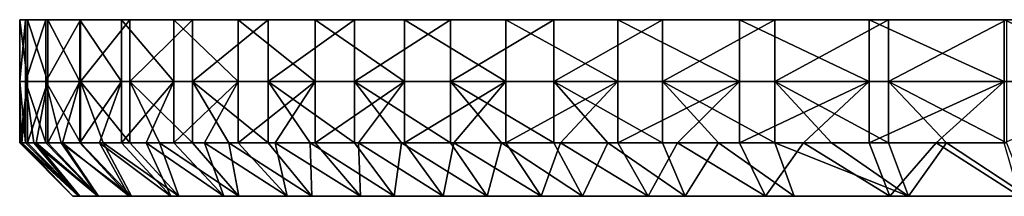
# Model space of a CAD drawing. Units: inches. Extents: x -3.35 to 3.34, y -1.28 to 1.29.
# Drawn here: x -3.35 to -0.98, y 0.87 to 1.29 of the extents above; entities that cross this region are included whole.
import ezdxf

# ---------------------------------------------------------------- set-up
doc = ezdxf.new("R2010")
doc.units = ezdxf.units.IN
doc.layers.get('0').update_dxf_attribs({"true_color": 0xc2ced6})

msp = doc.modelspace()

# ---------------------------------------------------------------- linework, layer by layer
for points in [[(-3.3332, 1.2925), (-3.3379, 1.2925), (-3.352, 1.2925), (-3.3332, 1.2925)], [(-3.352, 1.2925), (-3.352, 1.1448), (-3.3332, 1.1448), (-3.352, 1.2925)], [(-3.3332, 1.1448), (-3.3332, 1.2925), (-3.352, 1.2925), (-3.3332, 1.1448)], [(-3.3379, 1.2925), (-3.3379, 1.1448), (-3.352, 1.1448), (-3.3379, 1.2925)], [(-3.352, 1.1448), (-3.352, 1.2925), (-3.3379, 1.2925), (-3.352, 1.1448)], [(-3.3332, 1.2925), (-3.2893, 1.2925), (-3.3379, 1.2925), (-3.3332, 1.2925)], [(-3.2893, 1.2925), (-3.2893, 1.1448), (-3.3379, 1.1448), (-3.2893, 1.2925)], [(-3.3379, 1.1448), (-3.3379, 1.2925), (-3.2893, 1.2925), (-3.3379, 1.1448)], [(-3.2893, 1.2925), (-3.3332, 1.2925), (-3.284, 1.2925), (-3.2893, 1.2925)], [(-3.3332, 1.2925), (-3.3332, 1.1448), (-3.284, 1.1448), (-3.3332, 1.2925)], [(-3.284, 1.1448), (-3.284, 1.2925), (-3.3332, 1.2925), (-3.284, 1.1448)], [(-3.284, 1.2925), (-3.2057, 1.2925), (-3.2893, 1.2925), (-3.284, 1.2925)], [(-3.2057, 1.2925), (-3.2057, 1.1448), (-3.2893, 1.1448), (-3.2057, 1.2925)], [(-3.2893, 1.1448), (-3.2893, 1.2925), (-3.2057, 1.2925), (-3.2893, 1.1448)], [(-3.284, 1.2925), (-3.2074, 1.2925), (-3.2057, 1.2925), (-3.284, 1.2925)], [(-3.284, 1.2925), (-3.284, 1.1448), (-3.2074, 1.1448), (-3.284, 1.2925)], [(-3.2074, 1.1448), (-3.2074, 1.2925), (-3.284, 1.2925), (-3.2074, 1.1448)], [(-3.2057, 1.2925), (-3.2074, 1.2925), (-3.107, 1.2925), (-3.2057, 1.2925)], [(-3.2074, 1.2925), (-3.2074, 1.1448), (-3.107, 1.1448), (-3.2074, 1.2925)], [(-3.107, 1.1448), (-3.107, 1.2925), (-3.2074, 1.2925), (-3.107, 1.1448)], [(-3.2057, 1.2925), (-3.107, 1.2925), (-3.0875, 1.2925), (-3.2057, 1.2925)], [(-3.0875, 1.2925), (-3.0875, 1.1448), (-3.2057, 1.1448), (-3.0875, 1.2925)], [(-3.2057, 1.1448), (-3.2057, 1.2925), (-3.0875, 1.2925), (-3.2057, 1.1448)], [(-3.0875, 1.2925), (-3.107, 1.2925), (-2.9815, 1.2925), (-3.0875, 1.2925)], [(-3.107, 1.2925), (-3.107, 1.1448), (-2.9815, 1.1448), (-3.107, 1.2925)], [(-2.9815, 1.1448), (-2.9815, 1.2925), (-3.107, 1.2925), (-2.9815, 1.1448)], [(-3.0875, 1.2925), (-2.9815, 1.2925), (-2.9364, 1.2925), (-3.0875, 1.2925)], [(-2.9364, 1.2925), (-2.9364, 1.1448), (-3.0875, 1.1448), (-2.9364, 1.2925)], [(-3.0875, 1.1448), (-3.0875, 1.2925), (-2.9364, 1.2925), (-3.0875, 1.1448)], [(-2.9815, 1.2925), (-2.8265, 1.2925), (-2.9364, 1.2925), (-2.9815, 1.2925)], [(-2.9815, 1.2925), (-2.9815, 1.1448), (-2.8265, 1.1448), (-2.9815, 1.2925)], [(-2.8265, 1.1448), (-2.8265, 1.2925), (-2.9815, 1.2925), (-2.8265, 1.1448)], [(-2.9364, 1.2925), (-2.8265, 1.2925), (-2.7549, 1.2925), (-2.9364, 1.2925)], [(-2.7549, 1.2925), (-2.7549, 1.1448), (-2.9364, 1.1448), (-2.7549, 1.2925)], [(-2.9364, 1.1448), (-2.9364, 1.2925), (-2.7549, 1.2925), (-2.9364, 1.1448)], [(-2.6415, 1.2925), (-2.7549, 1.2925), (-2.8265, 1.2925), (-2.6415, 1.2925)], [(-2.8265, 1.2925), (-2.8265, 1.1448), (-2.6415, 1.1448), (-2.8265, 1.2925)], [(-2.6415, 1.1448), (-2.6415, 1.2925), (-2.8265, 1.2925), (-2.6415, 1.1448)], [(-2.7549, 1.2925), (-2.6415, 1.2925), (-2.5468, 1.2925), (-2.7549, 1.2925)], [(-2.5468, 1.2925), (-2.5468, 1.1448), (-2.7549, 1.1448), (-2.5468, 1.2925)], [(-2.7549, 1.1448), (-2.7549, 1.2925), (-2.5468, 1.2925), (-2.7549, 1.1448)], [(-2.5468, 1.2925), (-2.6415, 1.2925), (-2.4266, 1.2925), (-2.5468, 1.2925)], [(-2.6415, 1.2925), (-2.6415, 1.1448), (-2.4266, 1.1448), (-2.6415, 1.2925)], [(-2.4266, 1.1448), (-2.4266, 1.2925), (-2.6415, 1.2925), (-2.4266, 1.1448)], [(-2.3161, 1.2925), (-2.5468, 1.2925), (-2.4266, 1.2925), (-2.3161, 1.2925)], [(-2.3161, 1.2925), (-2.3161, 1.1448), (-2.5468, 1.1448), (-2.3161, 1.2925)], [(-2.5468, 1.1448), (-2.5468, 1.2925), (-2.3161, 1.2925), (-2.5468, 1.1448)], [(-2.4266, 1.2925), (-2.1833, 1.2925), (-2.3161, 1.2925), (-2.4266, 1.2925)], [(-2.4266, 1.2925), (-2.4266, 1.1448), (-2.1833, 1.1448), (-2.4266, 1.2925)], [(-2.1833, 1.1448), (-2.1833, 1.2925), (-2.4266, 1.2925), (-2.1833, 1.1448)], [(-2.1833, 1.2925), (-2.0677, 1.2925), (-2.3161, 1.2925), (-2.1833, 1.2925)], [(-2.0677, 1.2925), (-2.0677, 1.1448), (-2.3161, 1.1448), (-2.0677, 1.2925)], [(-2.3161, 1.1448), (-2.3161, 1.2925), (-2.0677, 1.2925), (-2.3161, 1.1448)], [(-2.1833, 1.2925), (-1.9137, 1.2925), (-2.0677, 1.2925), (-2.1833, 1.2925)], [(-2.1833, 1.2925), (-2.1833, 1.1448), (-1.9137, 1.1448), (-2.1833, 1.2925)], [(-1.9137, 1.1448), (-1.9137, 1.2925), (-2.1833, 1.2925), (-1.9137, 1.1448)], [(-1.9137, 1.2925), (-1.8062, 1.2925), (-2.0677, 1.2925), (-1.9137, 1.2925)], [(-1.8062, 1.2925), (-1.8062, 1.1448), (-2.0677, 1.1448), (-1.8062, 1.2925)], [(-2.0677, 1.1448), (-2.0677, 1.2925), (-1.8062, 1.2925), (-2.0677, 1.1448)], [(-1.6212, 1.2925), (-1.8062, 1.2925), (-1.9137, 1.2925), (-1.6212, 1.2925)], [(-1.9137, 1.2925), (-1.9137, 1.1448), (-1.6212, 1.1448), (-1.9137, 1.2925)], [(-1.6212, 1.1448), (-1.6212, 1.2925), (-1.9137, 1.2925), (-1.6212, 1.1448)], [(-1.6212, 1.2925), (-1.5364, 1.2925), (-1.8062, 1.2925), (-1.6212, 1.2925)], [(-1.5364, 1.2925), (-1.5364, 1.1448), (-1.8062, 1.1448), (-1.5364, 1.2925)], [(-1.8062, 1.1448), (-1.8062, 1.2925), (-1.5364, 1.2925), (-1.8062, 1.1448)], [(-1.6212, 1.2925), (-1.3099, 1.2925), (-1.5364, 1.2925), (-1.6212, 1.2925)], [(-1.6212, 1.2925), (-1.6212, 1.1448), (-1.3099, 1.1448), (-1.6212, 1.2925)], [(-1.3099, 1.1448), (-1.3099, 1.2925), (-1.6212, 1.2925), (-1.3099, 1.1448)], [(-1.3099, 1.2925), (-1.2629, 1.2925), (-1.5364, 1.2925), (-1.3099, 1.2925)], [(-1.5364, 1.1448), (-1.5364, 1.2925), (-1.2629, 1.2925), (-1.5364, 1.1448)], [(-1.2629, 1.2925), (-1.2629, 1.1448), (-1.5364, 1.1448), (-1.2629, 1.2925)], [(-1.3099, 1.2925), (-0.9847, 1.2925), (-1.2629, 1.2925), (-1.3099, 1.2925)], [(-1.3099, 1.2925), (-1.3099, 1.1448), (-0.9847, 1.1448), (-1.3099, 1.2925)], [(-0.9847, 1.1448), (-0.9847, 1.2925), (-1.3099, 1.2925), (-0.9847, 1.1448)], [(-0.9847, 1.2925), (-0.9792, 1.2925), (-1.2629, 1.2925), (-0.9847, 1.2925)], [(-0.9792, 1.2925), (-0.9792, 1.1448), (-1.2629, 1.1448), (-0.9792, 1.2925)], [(-1.2629, 1.1448), (-1.2629, 1.2925), (-0.9792, 1.2925), (-1.2629, 1.1448)], [(-0.6508, 1.2925), (-0.6776, 1.2925), (-0.9847, 1.2925), (-0.6508, 1.2925)], [(-0.9847, 1.2925), (-0.6776, 1.2925), (-0.9792, 1.2925), (-0.9847, 1.2925)], [(-0.9847, 1.2925), (-0.9847, 1.1448), (-0.6508, 1.1448), (-0.9847, 1.2925)], [(-0.6508, 1.1448), (-0.6508, 1.2925), (-0.9847, 1.2925), (-0.6508, 1.1448)], [(-3.352, 1.1448), (-3.3379, 1.1448), (-3.3379, 0.9971), (-3.352, 1.1448)], [(-3.3379, 0.9971), (-3.3492, 0.9971), (-3.352, 1.1448), (-3.3379, 0.9971)], [(-3.3332, 1.1448), (-3.352, 1.1448), (-3.352, 0.9971), (-3.3332, 1.1448)], [(-3.352, 0.9971), (-3.3465, 0.9971), (-3.3332, 1.1448), (-3.352, 0.9971)], [(-3.352, 1.1448), (-3.3492, 0.9971), (-3.352, 0.9971), (-3.352, 1.1448)], [(-3.3332, 1.1448), (-3.3465, 0.9971), (-3.3332, 0.9971), (-3.3332, 1.1448)], [(-3.3379, 1.1448), (-3.2893, 1.1448), (-3.2893, 0.9971), (-3.3379, 1.1448)], [(-3.2893, 0.9971), (-3.318, 0.9971), (-3.3379, 1.1448), (-3.2893, 0.9971)], [(-3.3379, 1.1448), (-3.318, 0.9971), (-3.3379, 0.9971), (-3.3379, 1.1448)], [(-3.284, 1.1448), (-3.3332, 1.1448), (-3.3332, 0.9971), (-3.284, 1.1448)], [(-3.3332, 0.9971), (-3.3122, 0.9971), (-3.284, 1.1448), (-3.3332, 0.9971)], [(-3.284, 1.1448), (-3.3122, 0.9971), (-3.284, 0.9971), (-3.284, 1.1448)], [(-3.2893, 1.1448), (-3.2057, 1.1448), (-3.2057, 0.9971), (-3.2893, 1.1448)], [(-3.2057, 0.9971), (-3.2519, 0.9971), (-3.2893, 1.1448), (-3.2057, 0.9971)], [(-3.2893, 1.1448), (-3.2519, 0.9971), (-3.2893, 0.9971), (-3.2893, 1.1448)], [(-3.2074, 1.1448), (-3.284, 1.1448), (-3.284, 0.9971), (-3.2074, 1.1448)], [(-3.284, 0.9971), (-3.2489, 0.9971), (-3.2074, 1.1448), (-3.284, 0.9971)], [(-3.2074, 1.1448), (-3.2489, 0.9971), (-3.2074, 0.9971), (-3.2074, 1.1448)], [(-3.107, 1.1448), (-3.2074, 1.1448), (-3.2074, 0.9971), (-3.107, 1.1448)], [(-3.2074, 0.9971), (-3.16, 0.9971), (-3.107, 1.1448), (-3.2074, 0.9971)], [(-3.2057, 1.1448), (-3.0875, 1.1448), (-3.0875, 0.9971), (-3.2057, 1.1448)], [(-3.0875, 0.9971), (-3.1509, 0.9971), (-3.2057, 1.1448), (-3.0875, 0.9971)], [(-3.2057, 1.1448), (-3.1509, 0.9971), (-3.2057, 0.9971), (-3.2057, 1.1448)], [(-3.107, 1.1448), (-3.16, 0.9971), (-3.107, 0.9971), (-3.107, 1.1448)], [(-2.9815, 1.1448), (-3.107, 1.1448), (-3.107, 0.9971), (-2.9815, 1.1448)], [(-3.107, 0.9971), (-3.0479, 0.9971), (-2.9815, 1.1448), (-3.107, 0.9971)], [(-3.0875, 1.1448), (-2.9364, 1.1448), (-2.9364, 0.9971), (-3.0875, 1.1448)], [(-2.9364, 0.9971), (-3.0159, 0.9971), (-3.0875, 1.1448), (-2.9364, 0.9971)], [(-3.0875, 1.1448), (-3.0159, 0.9971), (-3.0875, 0.9971), (-3.0875, 1.1448)], [(-2.9815, 1.1448), (-3.0479, 0.9971), (-2.9815, 0.9971), (-2.9815, 1.1448)], [(-2.8265, 1.1448), (-2.9815, 1.1448), (-2.9815, 0.9971), (-2.8265, 1.1448)], [(-2.9815, 0.9971), (-2.9078, 0.9971), (-2.8265, 1.1448), (-2.9815, 0.9971)], [(-2.9364, 1.1448), (-2.7549, 1.1448), (-2.7549, 0.9971), (-2.9364, 1.1448)], [(-2.7549, 0.9971), (-2.8492, 0.9971), (-2.9364, 1.1448), (-2.7549, 0.9971)], [(-2.9364, 1.1448), (-2.8492, 0.9971), (-2.9364, 0.9971), (-2.9364, 1.1448)], [(-2.8265, 1.1448), (-2.9078, 0.9971), (-2.8265, 0.9971), (-2.8265, 1.1448)], [(-2.6415, 1.1448), (-2.8265, 1.1448), (-2.8265, 0.9971), (-2.6415, 1.1448)], [(-2.8265, 0.9971), (-2.7378, 0.9971), (-2.6415, 1.1448), (-2.8265, 0.9971)], [(-2.7549, 1.1448), (-2.5468, 1.1448), (-2.5468, 0.9971), (-2.7549, 1.1448)], [(-2.5468, 0.9971), (-2.6539, 0.9971), (-2.7549, 1.1448), (-2.5468, 0.9971)], [(-2.7549, 1.1448), (-2.6539, 0.9971), (-2.7549, 0.9971), (-2.7549, 1.1448)], [(-2.6415, 1.1448), (-2.7378, 0.9971), (-2.6415, 0.9971), (-2.6415, 1.1448)], [(-2.4266, 1.1448), (-2.6415, 1.1448), (-2.6415, 0.9971), (-2.4266, 1.1448)], [(-2.6415, 0.9971), (-2.5377, 0.9971), (-2.4266, 1.1448), (-2.6415, 0.9971)], [(-2.5468, 1.1448), (-2.3161, 1.1448), (-2.3161, 0.9971), (-2.5468, 1.1448)], [(-2.3161, 0.9971), (-2.434, 0.9971), (-2.5468, 1.1448), (-2.3161, 0.9971)], [(-2.5468, 1.1448), (-2.434, 0.9971), (-2.5468, 0.9971), (-2.5468, 1.1448)], [(-2.4266, 1.1448), (-2.5377, 0.9971), (-2.4266, 0.9971), (-2.4266, 1.1448)], [(-2.1833, 1.1448), (-2.4266, 1.1448), (-2.4266, 0.9971), (-2.1833, 1.1448)], [(-2.4266, 0.9971), (-2.3084, 0.9971), (-2.1833, 1.1448), (-2.4266, 0.9971)], [(-2.3161, 1.1448), (-2.0677, 1.1448), (-2.0677, 0.9971), (-2.3161, 1.1448)], [(-2.0677, 0.9971), (-2.1938, 0.9971), (-2.3161, 1.1448), (-2.0677, 0.9971)], [(-2.3161, 1.1448), (-2.1938, 0.9971), (-2.3161, 0.9971), (-2.3161, 1.1448)], [(-2.1833, 1.1448), (-2.3084, 0.9971), (-2.1833, 0.9971), (-2.1833, 1.1448)], [(-1.9137, 1.1448), (-2.1833, 1.1448), (-2.1833, 0.9971), (-1.9137, 1.1448)], [(-2.1833, 0.9971), (-2.0516, 0.9971), (-1.9137, 1.1448), (-2.1833, 0.9971)], [(-2.0677, 1.1448), (-1.8062, 1.1448), (-1.8062, 0.9971), (-2.0677, 1.1448)], [(-1.8062, 0.9971), (-1.9382, 0.9971), (-2.0677, 1.1448), (-1.8062, 0.9971)], [(-2.0677, 1.1448), (-1.9382, 0.9971), (-2.0677, 0.9971), (-2.0677, 1.1448)], [(-1.9137, 1.1448), (-2.0516, 0.9971), (-1.9137, 0.9971), (-1.9137, 1.1448)], [(-1.6212, 1.1448), (-1.9137, 1.1448), (-1.9137, 0.9971), (-1.6212, 1.1448)], [(-1.9137, 0.9971), (-1.7701, 0.9971), (-1.6212, 1.1448), (-1.9137, 0.9971)], [(-1.8062, 1.1448), (-1.5364, 1.1448), (-1.5364, 0.9971), (-1.8062, 1.1448)], [(-1.5364, 0.9971), (-1.6721, 0.9971), (-1.8062, 1.1448), (-1.5364, 0.9971)], [(-1.8062, 1.1448), (-1.6721, 0.9971), (-1.8062, 0.9971), (-1.8062, 1.1448)], [(-1.6212, 1.1448), (-1.7701, 0.9971), (-1.6212, 0.9971), (-1.6212, 1.1448)], [(-1.3099, 1.1448), (-1.6212, 1.1448), (-1.6212, 0.9971), (-1.3099, 1.1448)], [(-1.6212, 0.9971), (-1.4676, 0.9971), (-1.3099, 1.1448), (-1.6212, 0.9971)], [(-1.5364, 1.1448), (-1.2629, 1.1448), (-1.2629, 0.9971), (-1.5364, 1.1448)], [(-1.2629, 0.9971), (-1.3999, 0.9971), (-1.5364, 1.1448), (-1.2629, 0.9971)], [(-1.5364, 1.1448), (-1.3999, 0.9971), (-1.5364, 0.9971), (-1.5364, 1.1448)], [(-1.3099, 1.1448), (-1.4676, 0.9971), (-1.3099, 0.9971), (-1.3099, 1.1448)], [(-0.9847, 1.1448), (-1.3099, 1.1448), (-1.3099, 0.9971), (-0.9847, 1.1448)], [(-1.3099, 0.9971), (-1.1487, 0.9971), (-0.9847, 1.1448), (-1.3099, 0.9971)], [(-1.2629, 1.1448), (-0.9792, 1.1448), (-0.9792, 0.9971), (-1.2629, 1.1448)], [(-0.9792, 0.9971), (-1.1234, 0.9971), (-1.2629, 1.1448), (-0.9792, 0.9971)], [(-1.2629, 0.9971), (-1.2629, 1.1448), (-1.1234, 0.9971), (-1.2629, 0.9971)], [(-0.9847, 1.1448), (-1.1487, 0.9971), (-0.9847, 0.9971), (-0.9847, 1.1448)], [(-0.6508, 1.1448), (-0.9847, 1.1448), (-0.9847, 0.9971), (-0.6508, 1.1448)], [(-3.224, 0.8692), (-3.3465, 0.9971), (-3.352, 0.9971), (-3.224, 0.8692)], [(-3.224, 0.8692), (-3.352, 0.9971), (-3.3492, 0.9971), (-3.224, 0.8692)], [(-3.2102, 0.8692), (-3.3492, 0.9971), (-3.3379, 0.9971), (-3.2102, 0.8692)], [(-3.224, 0.8692), (-3.3492, 0.9971), (-3.2102, 0.8692), (-3.224, 0.8692)], [(-3.2073, 0.8692), (-3.3332, 0.9971), (-3.3465, 0.9971), (-3.2073, 0.8692)], [(-3.224, 0.8692), (-3.2073, 0.8692), (-3.3465, 0.9971), (-3.224, 0.8692)], [(-3.2102, 0.8692), (-3.3379, 0.9971), (-3.318, 0.9971), (-3.2102, 0.8692)], [(-3.2073, 0.8692), (-3.3122, 0.9971), (-3.3332, 0.9971), (-3.2073, 0.8692)], [(-3.1638, 0.8692), (-3.318, 0.9971), (-3.2893, 0.9971), (-3.1638, 0.8692)], [(-3.1638, 0.8692), (-3.2102, 0.8692), (-3.318, 0.9971), (-3.1638, 0.8692)], [(-3.1621, 0.8692), (-3.284, 0.9971), (-3.3122, 0.9971), (-3.1621, 0.8692)], [(-3.2073, 0.8692), (-3.1621, 0.8692), (-3.3122, 0.9971), (-3.2073, 0.8692)], [(-3.1638, 0.8692), (-3.2893, 0.9971), (-3.2519, 0.9971), (-3.1638, 0.8692)], [(-3.1621, 0.8692), (-3.2489, 0.9971), (-3.284, 0.9971), (-3.1621, 0.8692)], [(-3.0831, 0.8692), (-3.2519, 0.9971), (-3.2057, 0.9971), (-3.0831, 0.8692)], [(-3.0831, 0.8692), (-3.1638, 0.8692), (-3.2519, 0.9971), (-3.0831, 0.8692)], [(-3.089, 0.8692), (-3.2074, 0.9971), (-3.2489, 0.9971), (-3.089, 0.8692)], [(-3.089, 0.8692), (-3.2489, 0.9971), (-3.1621, 0.8692), (-3.089, 0.8692)], [(-3.089, 0.8692), (-3.16, 0.9971), (-3.2074, 0.9971), (-3.089, 0.8692)], [(-3.0831, 0.8692), (-3.2057, 0.9971), (-3.1509, 0.9971), (-3.0831, 0.8692)], [(-2.9884, 0.8692), (-3.107, 0.9971), (-3.16, 0.9971), (-2.9884, 0.8692)], [(-3.089, 0.8692), (-2.9884, 0.8692), (-3.16, 0.9971), (-3.089, 0.8692)], [(-2.9697, 0.8692), (-3.0831, 0.8692), (-3.1509, 0.9971), (-2.9697, 0.8692)], [(-3.1509, 0.9971), (-3.0875, 0.9971), (-2.9697, 0.8692), (-3.1509, 0.9971)], [(-2.9884, 0.8692), (-3.0479, 0.9971), (-3.107, 0.9971), (-2.9884, 0.8692)], [(-2.9697, 0.8692), (-3.0875, 0.9971), (-3.0159, 0.9971), (-2.9697, 0.8692)], [(-2.8614, 0.8692), (-2.9815, 0.9971), (-3.0479, 0.9971), (-2.8614, 0.8692)], [(-2.9884, 0.8692), (-2.8614, 0.8692), (-3.0479, 0.9971), (-2.9884, 0.8692)], [(-2.8247, 0.8692), (-3.0159, 0.9971), (-2.9364, 0.9971), (-2.8247, 0.8692)], [(-2.8247, 0.8692), (-2.9697, 0.8692), (-3.0159, 0.9971), (-2.8247, 0.8692)], [(-2.8614, 0.8692), (-2.9078, 0.9971), (-2.9815, 0.9971), (-2.8614, 0.8692)], [(-2.8247, 0.8692), (-2.9364, 0.9971), (-2.8492, 0.9971), (-2.8247, 0.8692)], [(-2.7091, 0.8692), (-2.8265, 0.9971), (-2.9078, 0.9971), (-2.7091, 0.8692)], [(-2.7091, 0.8692), (-2.9078, 0.9971), (-2.8614, 0.8692), (-2.7091, 0.8692)], [(-2.6498, 0.8692), (-2.8492, 0.9971), (-2.7549, 0.9971), (-2.6498, 0.8692)], [(-2.6498, 0.8692), (-2.8247, 0.8692), (-2.8492, 0.9971), (-2.6498, 0.8692)], [(-2.7091, 0.8692), (-2.7378, 0.9971), (-2.8265, 0.9971), (-2.7091, 0.8692)], [(-2.6498, 0.8692), (-2.7549, 0.9971), (-2.6539, 0.9971), (-2.6498, 0.8692)], [(-2.5328, 0.8692), (-2.6415, 0.9971), (-2.7378, 0.9971), (-2.5328, 0.8692)], [(-2.7091, 0.8692), (-2.5328, 0.8692), (-2.7378, 0.9971), (-2.7091, 0.8692)], [(-2.4513, 0.8692), (-2.6539, 0.9971), (-2.5468, 0.9971), (-2.4513, 0.8692)], [(-2.6498, 0.8692), (-2.6539, 0.9971), (-2.4513, 0.8692), (-2.6498, 0.8692)], [(-2.5328, 0.8692), (-2.5377, 0.9971), (-2.6415, 0.9971), (-2.5328, 0.8692)], [(-2.4513, 0.8692), (-2.5468, 0.9971), (-2.434, 0.9971), (-2.4513, 0.8692)], [(-2.334, 0.8692), (-2.4266, 0.9971), (-2.5377, 0.9971), (-2.334, 0.8692)], [(-2.5328, 0.8692), (-2.334, 0.8692), (-2.5377, 0.9971), (-2.5328, 0.8692)], [(-2.2278, 0.8692), (-2.4513, 0.8692), (-2.434, 0.9971), (-2.2278, 0.8692)], [(-2.2278, 0.8692), (-2.434, 0.9971), (-2.3161, 0.9971), (-2.2278, 0.8692)], [(-2.334, 0.8692), (-2.3084, 0.9971), (-2.4266, 0.9971), (-2.334, 0.8692)], [(-2.0981, 0.8692), (-2.3084, 0.9971), (-2.334, 0.8692), (-2.0981, 0.8692)], [(-2.2278, 0.8692), (-2.3161, 0.9971), (-2.1938, 0.9971), (-2.2278, 0.8692)], [(-2.0981, 0.8692), (-2.1833, 0.9971), (-2.3084, 0.9971), (-2.0981, 0.8692)], [(-1.9988, 0.8692), (-2.2278, 0.8692), (-2.1938, 0.9971), (-1.9988, 0.8692)], [(-1.9988, 0.8692), (-2.1938, 0.9971), (-2.0677, 0.9971), (-1.9988, 0.8692)], [(-2.0981, 0.8692), (-2.0516, 0.9971), (-2.1833, 0.9971), (-2.0981, 0.8692)], [(-2.0981, 0.8692), (-1.8408, 0.8692), (-2.0516, 0.9971), (-2.0981, 0.8692)], [(-1.9988, 0.8692), (-2.0677, 0.9971), (-1.9382, 0.9971), (-1.9988, 0.8692)], [(-1.8408, 0.8692), (-1.9137, 0.9971), (-2.0516, 0.9971), (-1.8408, 0.8692)], [(-1.9382, 0.9971), (-1.7522, 0.8692), (-1.9988, 0.8692), (-1.9382, 0.9971)], [(-1.8062, 0.9971), (-1.7522, 0.8692), (-1.9382, 0.9971), (-1.8062, 0.9971)], [(-1.8408, 0.8692), (-1.7701, 0.9971), (-1.9137, 0.9971), (-1.8408, 0.8692)], [(-1.8408, 0.8692), (-1.5587, 0.8692), (-1.7701, 0.9971), (-1.8408, 0.8692)], [(-1.7522, 0.8692), (-1.8062, 0.9971), (-1.6721, 0.9971), (-1.7522, 0.8692)], [(-1.5587, 0.8692), (-1.6212, 0.9971), (-1.7701, 0.9971), (-1.5587, 0.8692)], [(-1.4901, 0.8692), (-1.7522, 0.8692), (-1.6721, 0.9971), (-1.4901, 0.8692)], [(-1.4901, 0.8692), (-1.6721, 0.9971), (-1.5364, 0.9971), (-1.4901, 0.8692)], [(-1.5587, 0.8692), (-1.4676, 0.9971), (-1.6212, 0.9971), (-1.5587, 0.8692)], [(-1.2601, 0.8692), (-1.4676, 0.9971), (-1.5587, 0.8692), (-1.2601, 0.8692)], [(-1.2148, 0.8692), (-1.4901, 0.8692), (-1.5364, 0.9971), (-1.2148, 0.8692)], [(-1.5364, 0.9971), (-1.3999, 0.9971), (-1.2148, 0.8692), (-1.5364, 0.9971)], [(-1.2601, 0.8692), (-1.3099, 0.9971), (-1.4676, 0.9971), (-1.2601, 0.8692)], [(-1.2629, 0.9971), (-1.2148, 0.8692), (-1.3999, 0.9971), (-1.2629, 0.9971)], [(-1.2601, 0.8692), (-1.1487, 0.9971), (-1.3099, 0.9971), (-1.2601, 0.8692)], [(-1.2629, 0.9971), (-1.1234, 0.9971), (-1.2148, 0.8692), (-1.2629, 0.9971)], [(-1.2601, 0.8692), (-0.9481, 0.8692), (-1.1487, 0.9971), (-1.2601, 0.8692)], [(-0.9288, 0.8692), (-1.2148, 0.8692), (-1.1234, 0.9971), (-0.9288, 0.8692)], [(-0.9481, 0.8692), (-0.9847, 0.9971), (-1.1487, 0.9971), (-0.9481, 0.8692)], [(-0.9288, 0.8692), (-1.1234, 0.9971), (-0.9792, 0.9971), (-0.9288, 0.8692)], [(-3.2073, 0.8692), (-3.224, 0.8692), (-2.4196, 0.8692), (-3.2073, 0.8692)], [(-3.2102, 0.8692), (-2.4196, 0.8692), (-3.224, 0.8692), (-3.2102, 0.8692)], [(-2.4196, 0.8692), (-3.2102, 0.8692), (-3.1638, 0.8692), (-2.4196, 0.8692)], [(-2.4196, 0.8692), (-2.4196, 0.8692), (-3.2073, 0.8692), (-2.4196, 0.8692)], [(-3.2073, 0.8692), (-2.4196, 0.8692), (-3.1621, 0.8692), (-3.2073, 0.8692)], [(-2.4196, 0.8692), (-3.1638, 0.8692), (-3.0831, 0.8692), (-2.4196, 0.8692)], [(-2.4196, 0.8692), (-2.4196, 0.8692), (-3.1638, 0.8692), (-2.4196, 0.8692)], [(-3.089, 0.8692), (-3.1621, 0.8692), (-2.4196, 0.8692), (-3.089, 0.8692)], [(-2.4196, 0.8692), (-2.9884, 0.8692), (-3.089, 0.8692), (-2.4196, 0.8692)], [(-2.9697, 0.8692), (-2.4196, 0.8692), (-3.0831, 0.8692), (-2.9697, 0.8692)], [(-2.4196, 0.8692), (-2.8614, 0.8692), (-2.9884, 0.8692), (-2.4196, 0.8692)], [(-2.9697, 0.8692), (-2.4196, 0.8692), (-2.4196, 0.8692), (-2.9697, 0.8692)], [(-2.9697, 0.8692), (-2.8247, 0.8692), (-2.4196, 0.8692), (-2.9697, 0.8692)], [(-2.8614, 0.8692), (-2.4196, 0.8692), (-2.7091, 0.8692), (-2.8614, 0.8692)], [(-2.4196, 0.8692), (-2.4196, 0.8692), (-2.8614, 0.8692), (-2.4196, 0.8692)], [(-2.8247, 0.8692), (-2.6498, 0.8692), (-2.4196, 0.8692), (-2.8247, 0.8692)], [(-2.7091, 0.8692), (-2.4196, 0.8692), (-2.5328, 0.8692), (-2.7091, 0.8692)], [(-2.4513, 0.8692), (-2.4196, 0.8692), (-2.6498, 0.8692), (-2.4513, 0.8692)], [(-2.334, 0.8692), (-2.5328, 0.8692), (-2.4196, 0.8692), (-2.334, 0.8692)], [(-1.615, 0.8692), (-2.4513, 0.8692), (-2.2278, 0.8692), (-1.615, 0.8692)], [(-1.615, 0.8692), (-2.4196, 0.8692), (-2.4513, 0.8692), (-1.615, 0.8692)], [(-2.4196, 0.8692), (-1.615, 0.8692), (-1.615, 0.8692), (-2.4196, 0.8692)], [(-1.615, 0.8692), (-2.4196, 0.8692), (-2.4196, 0.8692), (-1.615, 0.8692)], [(-2.4196, 0.8692), (-1.615, 0.8692), (-1.615, 0.8692), (-2.4196, 0.8692)], [(-1.615, 0.8692), (-2.4196, 0.8692), (-2.4196, 0.8692), (-1.615, 0.8692)], [(-2.4196, 0.8692), (-1.615, 0.8692), (-1.615, 0.8692), (-2.4196, 0.8692)], [(-1.615, 0.8692), (-2.4196, 0.8692), (-2.4196, 0.8692), (-1.615, 0.8692)], [(-2.4196, 0.8692), (-1.615, 0.8692), (-1.615, 0.8692), (-2.4196, 0.8692)], [(-1.615, 0.8692), (-2.4196, 0.8692), (-2.4196, 0.8692), (-1.615, 0.8692)], [(-1.615, 0.8692), (-2.334, 0.8692), (-2.4196, 0.8692), (-1.615, 0.8692)], [(-2.0981, 0.8692), (-2.334, 0.8692), (-1.615, 0.8692), (-2.0981, 0.8692)], [(-2.2278, 0.8692), (-1.615, 0.8692), (-1.615, 0.8692), (-2.2278, 0.8692)], [(-1.9988, 0.8692), (-1.615, 0.8692), (-2.2278, 0.8692), (-1.9988, 0.8692)], [(-2.0981, 0.8692), (-1.615, 0.8692), (-1.615, 0.8692), (-2.0981, 0.8692)], [(-1.8408, 0.8692), (-2.0981, 0.8692), (-1.615, 0.8692), (-1.8408, 0.8692)], [(-1.615, 0.8692), (-1.9988, 0.8692), (-1.7522, 0.8692), (-1.615, 0.8692)], [(-1.5587, 0.8692), (-1.8408, 0.8692), (-1.615, 0.8692), (-1.5587, 0.8692)], [(-1.4901, 0.8692), (-1.615, 0.8692), (-1.7522, 0.8692), (-1.4901, 0.8692)], [(-1.615, 0.8692), (-0.8105, 0.8692), (-0.8105, 0.8692), (-1.615, 0.8692)], [(-0.8105, 0.8692), (-1.615, 0.8692), (-1.615, 0.8692), (-0.8105, 0.8692)], [(-0.8105, 0.8692), (-1.615, 0.8692), (-1.615, 0.8692), (-0.8105, 0.8692)], [(-1.615, 0.8692), (-1.615, 0.8692), (-0.8105, 0.8692), (-1.615, 0.8692)], [(-1.615, 0.8692), (-0.8105, 0.8692), (-0.8105, 0.8692), (-1.615, 0.8692)], [(-0.8105, 0.8692), (-1.615, 0.8692), (-1.615, 0.8692), (-0.8105, 0.8692)], [(-0.6728, 0.8692), (-0.8105, 0.8692), (-1.615, 0.8692), (-0.6728, 0.8692)], [(-0.6728, 0.8692), (-1.615, 0.8692), (-0.743, 0.8692), (-0.6728, 0.8692)], [(-0.743, 0.8692), (-1.615, 0.8692), (-0.805, 0.8692), (-0.743, 0.8692)], [(-0.8581, 0.8692), (-1.615, 0.8692), (-0.9017, 0.8692), (-0.8581, 0.8692)], [(-0.9357, 0.8692), (-1.615, 0.8692), (-0.9602, 0.8692), (-0.9357, 0.8692)], [(-0.9602, 0.8692), (-1.615, 0.8692), (-0.9757, 0.8692), (-0.9602, 0.8692)], [(-1.615, 0.8692), (-0.9357, 0.8692), (-0.9017, 0.8692), (-1.615, 0.8692)], [(-1.615, 0.8692), (-0.8581, 0.8692), (-0.805, 0.8692), (-1.615, 0.8692)], [(-1.615, 0.8692), (-1.2601, 0.8692), (-1.5587, 0.8692), (-1.615, 0.8692)], [(-0.9757, 0.8692), (-1.615, 0.8692), (-0.9827, 0.8692), (-0.9757, 0.8692)], [(-0.9813, 0.8692), (-0.9827, 0.8692), (-1.615, 0.8692), (-0.9813, 0.8692)], [(-1.615, 0.8692), (-0.9357, 0.8692), (-1.615, 0.8692), (-1.615, 0.8692)], [(-1.615, 0.8692), (-0.8105, 0.8692), (-1.2601, 0.8692), (-1.615, 0.8692)], [(-0.8835, 0.8692), (-1.615, 0.8692), (-0.8373, 0.8692), (-0.8835, 0.8692)], [(-0.7829, 0.8692), (-1.615, 0.8692), (-0.7205, 0.8692), (-0.7829, 0.8692)], [(-1.615, 0.8692), (-0.8105, 0.8692), (-0.7205, 0.8692), (-1.615, 0.8692)], [(-1.615, 0.8692), (-0.7829, 0.8692), (-0.8373, 0.8692), (-1.615, 0.8692)], [(-0.9213, 0.8692), (-1.615, 0.8692), (-0.8835, 0.8692), (-0.9213, 0.8692)], [(-0.9704, 0.8692), (-0.9813, 0.8692), (-1.615, 0.8692), (-0.9704, 0.8692)], [(-0.9704, 0.8692), (-1.615, 0.8692), (-0.9503, 0.8692), (-0.9704, 0.8692)], [(-1.615, 0.8692), (-1.615, 0.8692), (-0.9503, 0.8692), (-1.615, 0.8692)], [(-1.4901, 0.8692), (-0.8105, 0.8692), (-1.615, 0.8692), (-1.4901, 0.8692)], [(-1.615, 0.8692), (-0.9213, 0.8692), (-0.9503, 0.8692), (-1.615, 0.8692)], [(-1.2148, 0.8692), (-0.8105, 0.8692), (-1.4901, 0.8692), (-1.2148, 0.8692)], [(-0.8105, 0.8692), (-0.9481, 0.8692), (-1.2601, 0.8692), (-0.8105, 0.8692)], [(-0.8105, 0.8692), (-1.2148, 0.8692), (-0.9288, 0.8692), (-0.8105, 0.8692)]]:
    msp.add_lwpolyline(points)

doc.saveas('drawing.dxf')
